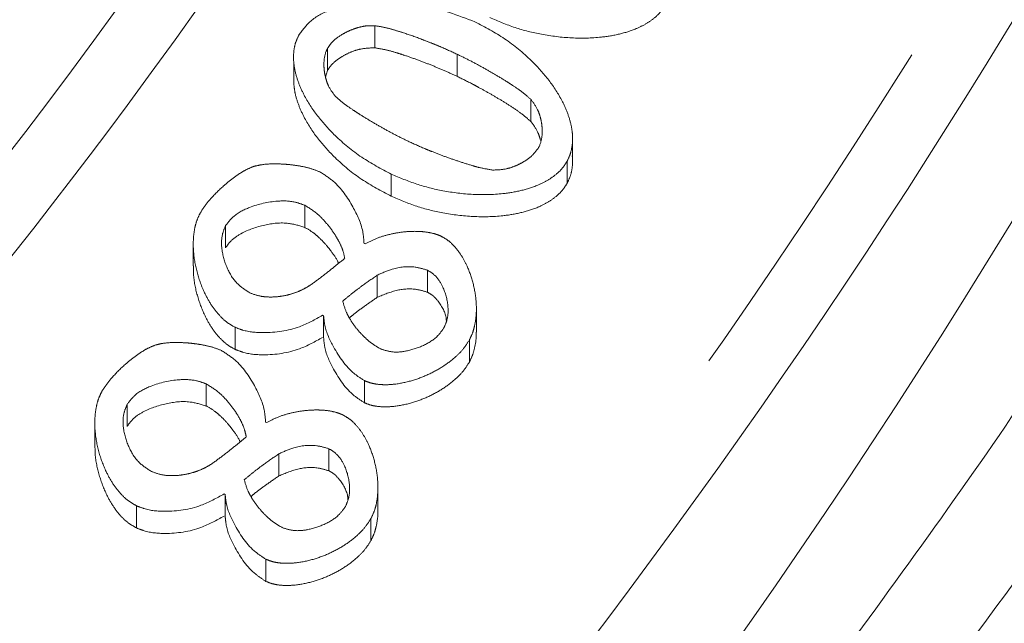
# Model space of a CAD drawing. Extents: x -1740 to 1254, y 408 to 3471.
# Drawn here: x -821 to -804, y 1093 to 1103 of the extents above; entities that cross this region are included whole.
import ezdxf

# ---------------------------------------------------------------- set-up
doc = ezdxf.new("R2010")
doc.units = 0
doc.header["$LTSCALE"] = 5
doc.linetypes.add('CENTER', pattern=[10.16, 6.35, -1.27, 1.27, -1.27])
doc.layers.add('3', color=1, linetype='Continuous')
doc.layers.add('SLD-0', color=7, linetype='Continuous')
doc.styles.add('Brunner 2014', font='arial.ttf', dxfattribs={"height": 35})
doc.dimstyles.new('Brunner 2014', dxfattribs={"dimscale": 5, "dimtxt": 35, "dimasz": 5, "dimexe": 3.175, "dimexo": 0, "dimgap": 0.762, "dimtad": 1, "dimdec": 0, "dimrnd": 1e-08, "dimtxsty": 'Brunner 2014', "dimcen": 0.09, "dimdle": 10, "dimclrd": 7, "dimclre": 7, "dimclrt": 7, "dimadec": 1, "dimazin": 2, "dimtfac": 0.666667, "dimtdec": 0, "dimtmove": 0, "dimatfit": 3, "dimldrblk": 'Filled-1', "dimfxl": 1, "dimtolj": 1, "dimlwd": 5, "dimlwe": 5, "dimarcsym": 0})

# ---------------------------------------------------------------- blocks, each defined once
blk = doc.blocks.new('*D102')
at = {"layer": 'Defpoints', "color": 0, "lineweight": 5, "transparency": 16777216}
for p in [(-911.392, 1165.533), (-398.892, 711.533), (-103.667, 711.533)]:
    blk.add_point(p, dxfattribs=at)
at = {"layer": 'SLD-0', "color": 7, "linetype": 'Continuous', "lineweight": 5, "transparency": 16777216}
for p, q in [((-911.392, 1165.533), (-87.792, 1165.533)), ((-103.667, 1140.533), (-103.667, 736.533)), ((-398.892, 711.533), (-87.792, 711.533))]:
    blk.add_line(p, q, dxfattribs=at)
at = {"layer": 'SLD-0', "color": 7, "lineweight": 5, "transparency": 16777216}
for points in [[(-107.833, 1140.533), (-99.5, 1140.533), (-103.667, 1165.533)], [(-107.833, 736.533), (-99.5, 736.533), (-103.667, 711.533)]]:
    blk.add_solid(points, dxfattribs=at)
at = {"layer": 'SLD-0', "color": 1, "lineweight": 9, "transparency": 16777216, "insert": (-143.074, 939.051), "char_height": 35, "attachment_point": 2, "rotation": 90, "style": 'Brunner 2014'}
blk.add_mtext('\\A1;454', dxfattribs=at)
blk = doc.blocks.new('Filled-1')
at = {"color": 0}
for p, q in [((0, 0), (-1, 0.16667)), ((-1, 0.16667), (-1, -0.16667)), ((-1, 0), (0, 0)), ((-1, -0.16667), (0, 0))]:
    blk.add_line(p, q, dxfattribs=at)
at = {"color": 0, "flags": 128}
blk.add_lwpolyline([(-1, -0.16667), (0, 0), (-1, 0.16667), (-1, -0.16667)], dxfattribs=at)
at = {"color": 0}
blk.add_solid([(-1, -0.16667), (0, 0), (-1, 0.16667), (-1, -0.16667)], dxfattribs=at)
blk = doc.blocks.new('*D109')
at = {"layer": 'Defpoints', "color": 0, "lineweight": 5, "transparency": 16777216}
for p in [(-813.87, 1298.698), (-8.448, 1298.698), (-398.892, 711.533)]:
    blk.add_point(p, dxfattribs=at)
at = {"layer": 'SLD-0', "color": 7, "linetype": 'Continuous', "lineweight": 5, "transparency": 16777216}
for p, q in [((-813.87, 1298.698), (7.427, 1298.698)), ((-8.448, 736.533), (-8.448, 1273.698)), ((-398.892, 711.533), (7.427, 711.533))]:
    blk.add_line(p, q, dxfattribs=at)
at = {"layer": 'SLD-0', "color": 7, "lineweight": 5, "transparency": 16777216}
for points in [[(-12.614, 1273.698), (-4.281, 1273.698), (-8.448, 1298.698)], [(-12.614, 736.533), (-4.281, 736.533), (-8.448, 711.533)]]:
    blk.add_solid(points, dxfattribs=at)
at = {"layer": 'SLD-0', "color": 1, "lineweight": 9, "transparency": 16777216, "insert": (-47.998, 1003.518), "char_height": 35, "attachment_point": 2, "rotation": 90, "style": 'Brunner 2014'}
blk.add_mtext('\\A1;587', dxfattribs=at)

msp = doc.modelspace()

# ---------------------------------------------------------------- linework, layer by layer
at = {"color": 0, "linetype": 'Continuous', "lineweight": 9}
for points, knots in [([(-911.392, 870.63), (-907.389, 870.704), (-899.382, 870.852), (-887.379, 872.057), (-875.434, 873.985), (-863.557, 876.718), (-850.779, 880.547), (-837.239, 885.735), (-823.112, 892.542), (-809.476, 900.592), (-796.589, 909.761), (-784.596, 919.927), (-773.513, 931.022), (-763.294, 943.143), (-754.147, 956.092), (-746.195, 969.654), (-739.41, 983.792), (-733.779, 998.612), (-729.434, 1013.859), (-726.419, 1029.289), (-724.696, 1044.876), (-724.288, 1060.725), (-725.234, 1076.533), (-727.497, 1092.128), (-731.036, 1107.407), (-735.906, 1122.513), (-742.018, 1137.08), (-749.311, 1151.052), (-757.727, 1164.28), (-766.854, 1176.466), (-773.661, 1183.749), (-776.866, 1187.179)], [0, 0, 0, 0, 0.027491, 0.054982, 0.082764, 0.110546, 0.138625, 0.174317, 0.210008, 0.24621, 0.282939, 0.3185, 0.354062, 0.390523, 0.427252, 0.462814, 0.498375, 0.534836, 0.571565, 0.607127, 0.642689, 0.67915, 0.715879, 0.751317, 0.787262, 0.823463, 0.860192, 0.895631, 0.931575, 0.967777, 1, 1, 1, 1]), ([(-807.601, 1091.784), (-806.374, 1093.457), (-803.919, 1096.802), (-800.716, 1102.003), (-797.863, 1107.324), (-794.916, 1113.858), (-792.12, 1121.647), (-790.847, 1127.701), (-790.208, 1130.738)], [0, 0, 0, 0, 0.137414, 0.274832, 0.413788, 0.552747, 0.775665, 1, 1, 1, 1]), ([(-788.547, 1126.537), (-789.388, 1123.563), (-791.075, 1117.599), (-794.658, 1109.254), (-798.839, 1101.475), (-803.577, 1094.256), (-809.092, 1087.238), (-815.087, 1080.819), (-821.406, 1075.016), (-827.986, 1069.82), (-833.853, 1065.696), (-837.723, 1063.476), (-839.009, 1062.738)], [0, 0, 0, 0, 0.121865, 0.244456, 0.350106, 0.456274, 0.564138, 0.672624, 0.765261, 0.858351, 0.952939, 1, 1, 1, 1]), ([(-805.632, 1088.776), (-804.997, 1089.604), (-803.726, 1091.261), (-801.937, 1093.789), (-800.235, 1096.347), (-798.627, 1098.936), (-796.601, 1102.437), (-794.757, 1106), (-793.098, 1109.618), (-791.945, 1112.361), (-790.592, 1115.902), (-789.132, 1120.261), (-788.258, 1123.732), (-787.821, 1125.468)], [0, 0, 0, 0, 0.0725609, 0.1451714, 0.2176832, 0.2902422, 0.362941, 0.508924, 0.582219, 0.6556479, 0.7291209, 0.8644279, 1, 1, 1, 1]), ([(-876.649, 1044.643), (-876.017, 1044.787), (-873.551, 1045.348), (-869.336, 1046.533), (-864.018, 1048.196), (-858.764, 1050.084), (-853.591, 1052.176), (-848.509, 1054.478), (-843.573, 1056.965), (-837.243, 1060.49), (-829.783, 1065.289), (-821.538, 1071.641), (-814.014, 1078.572), (-807.22, 1086.081), (-801.252, 1094.08), (-796.809, 1101.449), (-793.574, 1107.95), (-791.263, 1113.464), (-789.305, 1119.053), (-788.322, 1122.825), (-787.83, 1124.713)], [0, 0, 0, 0, 0.01319, 0.051456, 0.090023, 0.128688, 0.168473, 0.208358, 0.24854, 0.288815, 0.368369, 0.448585, 0.530752, 0.613531, 0.698739, 0.784535, 0.838337, 0.892272, 0.946074, 1, 1, 1, 1]), ([(-786.844, 1124.644), (-787.295, 1122.902), (-788.198, 1119.415), (-790.005, 1114.128), (-792.183, 1108.778), (-794.798, 1103.38), (-797.798, 1098.059), (-800.619, 1093.721), (-803.049, 1090.322), (-804.335, 1088.662), (-804.978, 1087.832)], [0, 0, 0, 0, 0.135363, 0.270988, 0.416078, 0.561508, 0.708007, 0.854879, 0.927415, 1, 1, 1, 1]), ([(-786.844, 1123.887), (-787.337, 1121.992), (-788.326, 1118.198), (-790.294, 1112.581), (-792.62, 1107.029), (-795.865, 1100.507), (-800.336, 1093.087), (-806.267, 1085.132), (-812.968, 1077.7), (-819.144, 1071.961), (-824.546, 1067.57), (-828.863, 1064.365), (-833.403, 1061.294), (-839.504, 1057.543), (-847.446, 1053.311), (-855.826, 1049.667), (-862.9, 1047.085), (-868.416, 1045.318), (-874.107, 1043.748), (-881.127, 1042.11), (-889.56, 1040.608), (-899.088, 1039.547), (-908.417, 1039.089), (-917.428, 1039.18), (-926.416, 1039.8), (-935.363, 1040.95), (-944.246, 1042.638), (-952.946, 1044.849), (-961.369, 1047.548), (-969.502, 1050.717), (-977.343, 1054.356), (-984.986, 1058.516), (-992.333, 1063.181), (-999.347, 1068.359), (-1005.866, 1073.937), (-1012.066, 1080.093), (-1017.834, 1086.807), (-1022.98, 1093.974), (-1027.403, 1101.304), (-1029.717, 1106.288), (-1030.877, 1108.786)], [0, 0, 0, 0, 0.023112, 0.046278, 0.069395, 0.092568, 0.129192, 0.166062, 0.200333, 0.234836, 0.252471, 0.270142, 0.287926, 0.30575, 0.338711, 0.37217, 0.389071, 0.406226, 0.423523, 0.440871, 0.468918, 0.497195, 0.522593, 0.548167, 0.573559, 0.599125, 0.625226, 0.651507, 0.677474, 0.703601, 0.730208, 0.756969, 0.785351, 0.813897, 0.842921, 0.872097, 0.904498, 0.937083, 0.968468, 1, 1, 1, 1]), ([(-786.844, 1120.401), (-787.711, 1117.234), (-789.413, 1111.024), (-793.195, 1102.119), (-797.67, 1093.817), (-802.787, 1086.168), (-808.393, 1079.187), (-814.691, 1072.53), (-821.648, 1066.288), (-829.205, 1060.544), (-836.816, 1055.61), (-844.851, 1051.154), (-853.257, 1047.219), (-861.976, 1043.858), (-870.345, 1041.228), (-878.312, 1039.225), (-886.532, 1037.619), (-894.929, 1036.464), (-903.407, 1035.8), (-911.27, 1035.6), (-918.986, 1035.787), (-927.029, 1036.386), (-935.749, 1037.523), (-944.392, 1039.19), (-952.869, 1041.352), (-961.105, 1043.965), (-969.675, 1047.286), (-977.567, 1050.986), (-984.745, 1054.918), (-991.195, 1058.952), (-997.635, 1063.554), (-1003.987, 1068.764), (-1010.155, 1074.609), (-1015.918, 1080.978), (-1021.182, 1087.851), (-1025.94, 1095.177), (-1028.526, 1100.362), (-1029.848, 1103.014)], [0, 0, 0, 0, 0.0390563, 0.0765889, 0.1124622, 0.1466063, 0.1789946, 0.2096324, 0.2435473, 0.2751664, 0.3045674, 0.3319047, 0.3625647, 0.3908091, 0.4168711, 0.4409372, 0.4631827, 0.489865, 0.5141173, 0.5361853, 0.5572042, 0.5802066, 0.6053945, 0.6330886, 0.6568427, 0.6825308, 0.7103311, 0.7404658, 0.7635357, 0.7880671, 0.8141765, 0.8419128, 0.8713237, 0.9024601, 0.9334231, 0.965948, 1, 1, 1, 1]), ([(-786.844, 1119.644), (-787.711, 1116.478), (-789.413, 1110.268), (-793.195, 1101.363), (-797.67, 1093.061), (-802.787, 1085.411), (-808.393, 1078.43), (-814.691, 1071.774), (-821.648, 1065.531), (-829.205, 1059.788), (-836.816, 1054.853), (-844.851, 1050.397), (-853.257, 1046.462), (-861.976, 1043.102), (-870.345, 1040.471), (-878.312, 1038.468), (-886.532, 1036.863), (-894.929, 1035.708), (-903.407, 1035.043), (-911.27, 1034.843), (-918.986, 1035.03), (-927.029, 1035.629), (-935.749, 1036.767), (-944.392, 1038.433), (-952.869, 1040.596), (-961.105, 1043.209), (-969.675, 1046.529), (-977.567, 1050.229), (-984.745, 1054.161), (-991.195, 1058.195), (-997.635, 1062.798), (-1003.986, 1068.007), (-1010.156, 1073.853), (-1015.915, 1080.222), (-1021.193, 1087.092), (-1025.894, 1094.431), (-1030.009, 1102.185), (-1032.083, 1107.578), (-1033.114, 1110.257)], [0, 0, 0, 0, 0.037786, 0.074098, 0.108804, 0.141838, 0.173172, 0.202814, 0.235625, 0.266216, 0.294661, 0.321109, 0.350772, 0.378097, 0.403312, 0.426595, 0.448117, 0.473931, 0.497395, 0.518745, 0.53908, 0.561334, 0.585703, 0.612496, 0.635478, 0.66033, 0.687226, 0.716381, 0.7387, 0.762434, 0.787694, 0.814528, 0.842982, 0.873106, 0.903062, 0.934529, 0.967473, 1, 1, 1, 1]), ([(-786.692, 1117.009), (-787.548, 1114.161), (-789.259, 1108.465), (-792.981, 1100.054), (-797.582, 1091.794), (-803.279, 1083.589), (-810.081, 1075.591), (-817.224, 1068.696), (-824.221, 1062.974), (-830.776, 1058.293), (-838.387, 1053.563), (-847.18, 1048.943), (-857.378, 1044.567), (-868.29, 1040.888), (-879.331, 1038.111), (-890.201, 1036.249), (-900.747, 1035.121), (-907.847, 1034.977), (-911.392, 1034.906)], [0, 0, 0, 0, 0.066854, 0.133706, 0.202164, 0.270617, 0.343449, 0.416274, 0.466659, 0.517099, 0.567476, 0.631124, 0.694765, 0.760959, 0.827147, 0.884724, 0.94243, 1, 1, 1, 1])]:
    msp.add_open_spline(points, degree=3, knots=knots, dxfattribs=at)
at = {"layer": '3', "color": 0, "linetype": 'CENTER', "lineweight": 9}
for p, q in [((-815.231, 1102.893), (-815.231, 1103.276)), ((-816.052, 1102.502), (-816.052, 1102.885)), ((-816.636, 1102.647), (-816.636, 1102.265)), ((-813.811, 1102.401), (-813.811, 1102.783)), ((-816.052, 1102.502), (-816.086, 1102.386)), ((-812.533, 1101.618), (-812.533, 1102.001)), ((-811.816, 1101.395), (-811.816, 1101.407)), ((-811.816, 1101.024), (-811.816, 1101.329)), ((-811.907, 1100.551), (-811.907, 1100.934)), ((-814.95, 1100.328), (-814.95, 1100.71)), ((-816.447, 1099.789), (-816.447, 1100.172)), ((-817.815, 1099.437), (-817.815, 1099.82)), ((-818.375, 1099.509), (-818.375, 1099.127)), ((-815.42, 1099.512), (-815.402, 1099.503)), ((-814.324, 1098.668), (-814.324, 1099.05)), ((-815.191, 1098.58), (-815.191, 1098.963)), ((-816.119, 1098.261), (-816.137, 1098.269)), ((-816.119, 1097.878), (-816.119, 1098.261)), ((-813.477, 1097.975), (-813.477, 1098.357)), ((-817.652, 1097.68), (-817.652, 1098.062)), ((-813.598, 1097.46), (-813.598, 1097.843)), ((-818.151, 1096.701), (-818.151, 1097.083)), ((-815.414, 1096.757), (-815.414, 1097.139)), ((-819.518, 1096.348), (-819.518, 1096.731)), ((-820.078, 1096.421), (-820.078, 1096.038)), ((-817.123, 1096.423), (-817.105, 1096.415)), ((-816.894, 1095.491), (-816.894, 1095.874)), ((-816.027, 1095.579), (-816.027, 1095.962)), ((-817.822, 1095.172), (-817.84, 1095.181)), ((-817.822, 1094.79), (-817.822, 1095.172)), ((-815.18, 1094.886), (-815.18, 1095.269)), ((-819.355, 1094.591), (-819.355, 1094.974)), ((-815.301, 1094.372), (-815.301, 1094.755)), ((-817.117, 1093.668), (-817.117, 1094.051))]:
    msp.add_line(p, q, dxfattribs=at)
for points, knots in [([(-911.392, 1267.753), (-910, 1267.736), (-907.218, 1267.704), (-901.683, 1267.353), (-894.744, 1266.509), (-886.485, 1264.801), (-878.331, 1262.399), (-871.726, 1259.84), (-865.298, 1256.881), (-859.061, 1253.523), (-851.934, 1248.89), (-845.216, 1243.682), (-839.996, 1238.893), (-835.089, 1233.795), (-830.502, 1228.397), (-825.554, 1221.485), (-821.921, 1215.404), (-819.326, 1210.374), (-817.537, 1206.526), (-815.366, 1201.299), (-813.522, 1195.941), (-812.016, 1190.485), (-811.217, 1187.039), (-810.525, 1183.572), (-809.941, 1180.084), (-809.414, 1175.873), (-808.945, 1170.233), (-808.797, 1163.152), (-809.324, 1154.652), (-810.565, 1146.145), (-812.543, 1137.672), (-815.232, 1129.416), (-818.582, 1121.471), (-822.574, 1113.849), (-827.248, 1106.503), (-832.519, 1099.599), (-838.312, 1093.214), (-844.595, 1087.347), (-851.433, 1081.966), (-858.691, 1077.198), (-866.27, 1073.087), (-874.148, 1069.629), (-882.387, 1066.812), (-890.816, 1064.715), (-899.328, 1063.347), (-907.9, 1062.69), (-916.601, 1062.76), (-925.246, 1063.571), (-933.733, 1065.095), (-942.045, 1067.316), (-950.239, 1070.264), (-958.132, 1073.893), (-965.634, 1078.143), (-972.739, 1082.986), (-979.491, 1088.477), (-985.736, 1094.512), (-991.409, 1101.004), (-996.51, 1107.929), (-1001.065, 1115.347), (-1004.962, 1123.108), (-1008.164, 1131.112), (-1010.686, 1139.332), (-1012.529, 1147.837), (-1013.649, 1156.557), (-1014.019, 1165.39), (-1013.692, 1172.759), (-1013.129, 1177.891), (-1012.611, 1181.524), (-1011.977, 1185.14), (-1010.714, 1190.878), (-1008.673, 1197.943), (-1006.033, 1204.806), (-1002.96, 1211.478), (-1000.16, 1216.651), (-997.035, 1221.626), (-994.535, 1225.253), (-991.881, 1228.769), (-989.078, 1232.168), (-985.149, 1236.536), (-980.942, 1240.647), (-976.483, 1244.474), (-971.865, 1248.105), (-967.016, 1251.435), (-961.968, 1254.442), (-958.091, 1256.533), (-954.127, 1258.455), (-950.084, 1260.204), (-944.597, 1262.303), (-938.979, 1264.047), (-933.267, 1265.425), (-927.501, 1266.55), (-920.209, 1267.534), (-914.331, 1267.68), (-911.392, 1267.753)], [0, 0, 0, 0, 0.006486, 0.012961, 0.025834, 0.039022, 0.052209, 0.065396, 0.071986, 0.085173, 0.09836, 0.111547, 0.124735, 0.131324, 0.144511, 0.157699, 0.170886, 0.177475, 0.184065, 0.190654, 0.203841, 0.210431, 0.21702, 0.220314, 0.226904, 0.233493, 0.240082, 0.25327, 0.266449, 0.27972, 0.293279, 0.306939, 0.320128, 0.333409, 0.34698, 0.36065, 0.37383, 0.387102, 0.400662, 0.414321, 0.427511, 0.440792, 0.454363, 0.468033, 0.481213, 0.494484, 0.508044, 0.521704, 0.534894, 0.548175, 0.561746, 0.575417, 0.5886, 0.601875, 0.615438, 0.629101, 0.642287, 0.655564, 0.66913, 0.682795, 0.695978, 0.709251, 0.722814, 0.736476, 0.750164, 0.763956, 0.770796, 0.774215, 0.781054, 0.787894, 0.801583, 0.815272, 0.822112, 0.8358, 0.84264, 0.84948, 0.856319, 0.863159, 0.869999, 0.883688, 0.890527, 0.897367, 0.911056, 0.917895, 0.924735, 0.931575, 0.938414, 0.945254, 0.958943, 0.965783, 0.972622, 0.986311, 1, 1, 1, 1]), ([(-911.392, 1262.775), (-908.468, 1262.699), (-902.519, 1262.544), (-893.532, 1261.263), (-884.44, 1259.139), (-875.375, 1256.051), (-866.479, 1252.004), (-857.905, 1247.002), (-849.801, 1241.088), (-842.311, 1234.335), (-835.558, 1226.844), (-829.644, 1218.741), (-824.641, 1210.166), (-820.593, 1201.271), (-817.51, 1192.205), (-815.372, 1183.113), (-814.138, 1174.126), (-813.739, 1165.253), (-814.138, 1156.38), (-815.372, 1147.393), (-817.51, 1138.301), (-820.593, 1129.235), (-824.641, 1120.34), (-829.644, 1111.765), (-835.558, 1103.662), (-842.311, 1096.171), (-849.801, 1089.418), (-857.905, 1083.504), (-866.479, 1078.502), (-875.375, 1074.454), (-884.44, 1071.37), (-893.532, 1069.233), (-902.519, 1067.999), (-911.392, 1067.599), (-920.265, 1067.999), (-929.252, 1069.233), (-938.344, 1071.37), (-947.41, 1074.454), (-956.306, 1078.502), (-964.88, 1083.504), (-972.983, 1089.418), (-980.474, 1096.171), (-987.227, 1103.662), (-993.141, 1111.765), (-998.143, 1120.34), (-1002.192, 1129.235), (-1005.275, 1138.301), (-1007.412, 1147.393), (-1008.647, 1156.38), (-1009.046, 1165.253), (-1008.647, 1174.126), (-1007.412, 1183.113), (-1005.275, 1192.205), (-1002.192, 1201.271), (-998.143, 1210.166), (-993.141, 1218.741), (-987.227, 1226.844), (-980.474, 1234.335), (-972.983, 1241.088), (-964.88, 1247.002), (-956.306, 1252.004), (-947.41, 1256.051), (-938.344, 1259.139), (-929.252, 1261.263), (-920.265, 1262.544), (-914.317, 1262.699), (-911.392, 1262.775)], [0, 0, 0, 0, 0.014321, 0.029124, 0.044367, 0.059997, 0.075951, 0.092156, 0.108534, 0.125, 0.141466, 0.157844, 0.174049, 0.190003, 0.205633, 0.220876, 0.235679, 0.25, 0.264321, 0.279124, 0.294367, 0.309997, 0.325951, 0.342156, 0.358534, 0.375, 0.391466, 0.407844, 0.424049, 0.440003, 0.455633, 0.470876, 0.485679, 0.5, 0.514321, 0.529124, 0.544367, 0.559997, 0.575951, 0.592156, 0.608534, 0.625, 0.641466, 0.657844, 0.674049, 0.690003, 0.705633, 0.720876, 0.735679, 0.75, 0.764321, 0.779124, 0.794367, 0.809997, 0.825951, 0.842156, 0.858534, 0.875, 0.891466, 0.907844, 0.924049, 0.940003, 0.955633, 0.970876, 0.985679, 1, 1, 1, 1]), ([(-1014.646, 1099.394), (-1012.78, 1096.748), (-1009.059, 1091.473), (-1002.658, 1084.073), (-995.708, 1077.131), (-988.159, 1070.723), (-980.112, 1064.917), (-971.565, 1059.738), (-962.569, 1055.231), (-953.17, 1051.442), (-943.471, 1048.423), (-933.528, 1046.202), (-923.413, 1044.796), (-913.191, 1044.23), (-902.958, 1044.501), (-892.804, 1045.614), (-882.791, 1047.548), (-873.008, 1050.288), (-863.495, 1053.806), (-854.362, 1058.06), (-845.647, 1063.009), (-837.42, 1068.596), (-829.685, 1074.8), (-822.525, 1081.547), (-815.955, 1088.79), (-809.363, 1097.309), (-803.013, 1107.253), (-797.28, 1118.668), (-792.757, 1130.542), (-789.494, 1142.757), (-787.398, 1155.199), (-787.065, 1163.576), (-786.899, 1167.761)], [0, 0, 0, 0, 0.0313531, 0.0625187, 0.0939656, 0.1252162, 0.1564878, 0.1875732, 0.2189163, 0.2502943, 0.2815739, 0.3127275, 0.3440525, 0.3753283, 0.406588, 0.437877, 0.4690543, 0.5003449, 0.5315761, 0.5629798, 0.5941073, 0.6253448, 0.6565856, 0.6880196, 0.7191014, 0.7503708, 0.7919473, 0.8336009, 0.8751884, 0.9167857, 0.9584342, 1, 1, 1, 1]), ([(-785.899, 1167.369), (-785.995, 1164.336), (-786.189, 1158.189), (-787.347, 1148.908), (-789.195, 1139.511), (-791.83, 1130.083), (-795.258, 1120.715), (-799.492, 1111.506), (-804.521, 1102.556), (-810.323, 1093.968), (-816.855, 1085.84), (-824.059, 1078.26), (-831.863, 1071.312), (-840.183, 1065.061), (-848.924, 1059.559), (-857.986, 1054.843), (-867.269, 1050.929), (-876.67, 1047.821), (-886.094, 1045.504), (-895.451, 1043.95), (-904.666, 1043.119), (-913.797, 1042.963), (-922.959, 1043.47), (-932.256, 1044.676), (-941.659, 1046.629), (-951.082, 1049.361), (-960.433, 1052.893), (-969.612, 1057.231), (-978.518, 1062.365), (-987.048, 1068.268), (-995.11, 1074.892), (-1002.596, 1082.189), (-1009.496, 1090.045), (-1013.495, 1095.696), (-1015.496, 1098.524)], [0, 0, 0, 0, 0.029897, 0.060581, 0.091969, 0.123966, 0.156463, 0.189343, 0.222479, 0.255745, 0.289009, 0.322149, 0.355043, 0.387585, 0.419677, 0.451233, 0.482184, 0.51247, 0.542047, 0.570878, 0.598938, 0.626266, 0.653956, 0.682425, 0.711653, 0.741609, 0.772253, 0.803531, 0.835379, 0.86772, 0.90046, 0.933498, 0.966719, 1, 1, 1, 1]), ([(-786.01, 1164.997), (-786.008, 1162.611), (-786.003, 1156.377), (-787.174, 1146.309), (-789.391, 1135.028), (-792.656, 1124.042), (-796.896, 1113.369), (-802.197, 1102.945), (-808.406, 1093.137), (-815.4, 1084.055), (-823.122, 1075.691), (-831.757, 1067.903), (-840.903, 1061.094), (-850.356, 1055.292), (-860.033, 1050.434), (-870.294, 1046.358), (-880.664, 1043.273), (-890.93, 1041.151), (-901.009, 1039.897), (-911.275, 1039.463), (-921.402, 1039.871), (-931.298, 1041.068), (-940.847, 1042.986), (-950.268, 1045.651), (-960.169, 1049.31), (-969.709, 1053.815), (-978.763, 1059.097), (-986.079, 1064.158), (-993.102, 1069.752), (-999.788, 1075.879), (-1006.577, 1083.158), (-1012.768, 1090.975), (-1018.56, 1099.514), (-1021.831, 1105.65), (-1023.539, 1108.855)], [0, 0, 0, 0, 0.022286, 0.058211, 0.0944, 0.129327, 0.164505, 0.200497, 0.236781, 0.270512, 0.304503, 0.339353, 0.374517, 0.405732, 0.437191, 0.469451, 0.502, 0.531073, 0.560145, 0.589669, 0.619663, 0.64752, 0.675719, 0.703919, 0.732465, 0.767659, 0.796228, 0.824799, 0.84646, 0.876227, 0.905996, 0.936135, 0.966648, 1, 1, 1, 1]), ([(-911.392, 1061.18), (-907.709, 1061.248), (-900.342, 1061.383), (-889.353, 1062.54), (-878.499, 1064.541), (-867.906, 1067.577), (-857.744, 1071.688), (-848.169, 1076.847), (-839.298, 1082.982), (-831.218, 1089.989), (-823.997, 1097.751), (-817.671, 1106.15), (-812.267, 1115.087), (-807.796, 1124.448), (-804.263, 1134.142), (-801.685, 1144.091), (-799.977, 1154.216), (-799.629, 1161.032), (-799.455, 1164.436)], [0, 0, 0, 0, 0.06247, 0.124918, 0.187292, 0.249888, 0.312519, 0.374844, 0.437226, 0.499811, 0.562196, 0.624587, 0.687205, 0.74977, 0.812133, 0.874737, 0.937441, 1, 1, 1, 1]), ([(-1003.715, 1102.509), (-1001.983, 1100.251), (-998.538, 1095.761), (-992.621, 1089.544), (-986.19, 1083.794), (-979.203, 1078.596), (-971.75, 1074.019), (-963.886, 1070.113), (-955.63, 1066.881), (-947.143, 1064.363), (-938.387, 1062.498), (-929.556, 1061.252), (-920.61, 1060.543), (-910.711, 1060.281), (-899.774, 1060.62), (-887.968, 1061.849), (-877.269, 1063.92), (-867.838, 1066.651), (-859.565, 1069.821), (-851.675, 1073.667), (-844.199, 1078.181), (-837.181, 1083.321), (-830.707, 1089.009), (-824.772, 1095.206), (-818.842, 1102.55), (-813.145, 1111.19), (-808.012, 1121.143), (-803.956, 1131.519), (-801.005, 1142.204), (-799.06, 1153.096), (-798.673, 1160.444), (-798.48, 1164.118)], [0, 0, 0, 0, 0.031417, 0.062469, 0.093868, 0.125227, 0.156471, 0.187643, 0.218786, 0.250435, 0.281059, 0.312977, 0.344099, 0.375221, 0.41685, 0.458822, 0.499745, 0.531352, 0.562403, 0.5936, 0.624825, 0.655993, 0.687445, 0.718455, 0.749861, 0.791399, 0.833153, 0.874882, 0.916494, 0.958255, 1, 1, 1, 1]), ([(-816.546, 1103.117), (-816.489, 1103.196), (-816.359, 1103.376), (-815.968, 1103.588), (-815.298, 1103.733), (-814.409, 1103.688), (-813.795, 1103.455), (-813.502, 1103.344)], [0, 0, 0, 0, 0.0923927, 0.2107633, 0.4001745, 0.712846, 1, 1, 1, 1]), ([(-810.204, 1103.639), (-810.229, 1103.6), (-810.279, 1103.519), (-810.393, 1103.408), (-810.537, 1103.307), (-810.743, 1103.206), (-811.004, 1103.124), (-811.379, 1103.063), (-811.834, 1103.053), (-812.335, 1103.116), (-812.813, 1103.233), (-813.101, 1103.355), (-813.246, 1103.416)], [0, 0, 0, 0, 0.044828, 0.091144, 0.148981, 0.208449, 0.301879, 0.397749, 0.55327, 0.71303, 0.855257, 1, 1, 1, 1]), ([(-813.502, 1103.344), (-813.327, 1103.251), (-812.973, 1103.064), (-812.557, 1102.718), (-812.23, 1102.359), (-812.028, 1102.056), (-811.901, 1101.783), (-811.837, 1101.576), (-811.809, 1101.382), (-811.814, 1101.217), (-811.845, 1101.065), (-811.886, 1100.978), (-811.907, 1100.934)], [0, 0, 0, 0, 0.181601, 0.368462, 0.502576, 0.639565, 0.715437, 0.792548, 0.849224, 0.907198, 0.952902, 1, 1, 1, 1]), ([(-816.052, 1102.885), (-816.032, 1102.915), (-815.972, 1103.006), (-815.845, 1103.102), (-815.702, 1103.18), (-815.6, 1103.221), (-815.492, 1103.254), (-815.376, 1103.279), (-815.28, 1103.277), (-815.231, 1103.276)], [0, 0, 0, 0, 0.118843, 0.35786, 0.496016, 0.63414, 0.70311, 0.849066, 1, 1, 1, 1]), ([(-815.231, 1103.276), (-815.175, 1103.267), (-815.063, 1103.249), (-814.899, 1103.203), (-814.683, 1103.137), (-814.471, 1103.061), (-814.261, 1102.979), (-814.057, 1102.896), (-813.909, 1102.828), (-813.811, 1102.783)], [0, 0, 0, 0, 0.112506, 0.2246869, 0.33683, 0.5611501, 0.673278, 0.7854056, 1, 1, 1, 1]), ([(-814.95, 1100.71), (-815.123, 1100.802), (-815.476, 1100.989), (-815.892, 1101.334), (-816.22, 1101.694), (-816.424, 1101.999), (-816.551, 1102.272), (-816.614, 1102.476), (-816.643, 1102.67), (-816.639, 1102.834), (-816.609, 1102.986), (-816.567, 1103.073), (-816.546, 1103.117)], [0, 0, 0, 0, 0.180857, 0.366934, 0.502661, 0.64132, 0.716375, 0.792616, 0.849291, 0.907263, 0.952922, 1, 1, 1, 1]), ([(-815.917, 1102.057), (-815.96, 1102.112), (-816.024, 1102.196), (-816.072, 1102.326), (-816.098, 1102.426), (-816.113, 1102.528), (-816.117, 1102.665), (-816.099, 1102.789), (-816.06, 1102.868), (-816.052, 1102.885)], [0, 0, 0, 0, 0.231848, 0.349291, 0.466692, 0.584084, 0.7015, 0.938427, 1, 1, 1, 1]), ([(-815.231, 1102.893), (-815.314, 1102.891), (-815.455, 1102.888), (-815.643, 1102.825), (-815.773, 1102.762), (-815.904, 1102.676), (-815.995, 1102.595), (-816.041, 1102.519), (-816.052, 1102.502)], [0, 0, 0, 0, 0.253628, 0.435179, 0.616634, 0.70716, 0.933663, 1, 1, 1, 1]), ([(-813.811, 1102.401), (-813.886, 1102.435), (-814.035, 1102.503), (-814.263, 1102.598), (-814.494, 1102.687), (-814.689, 1102.755), (-814.87, 1102.812), (-815.036, 1102.861), (-815.166, 1102.882), (-815.231, 1102.893)], [0, 0, 0, 0, 0.164308, 0.328609, 0.492909, 0.657218, 0.739365, 0.869238, 1, 1, 1, 1]), ([(-813.811, 1102.783), (-813.737, 1102.748), (-813.59, 1102.676), (-813.374, 1102.559), (-813.161, 1102.438), (-812.984, 1102.331), (-812.824, 1102.228), (-812.679, 1102.13), (-812.582, 1102.044), (-812.533, 1102.001)], [0, 0, 0, 0, 0.1625852, 0.325152, 0.4877161, 0.6502849, 0.7373443, 0.8682233, 1, 1, 1, 1]), ([(-812.533, 1101.618), (-812.588, 1101.666), (-812.697, 1101.762), (-812.881, 1101.883), (-813.067, 1102), (-813.257, 1102.111), (-813.418, 1102.2), (-813.601, 1102.298), (-813.723, 1102.358), (-813.811, 1102.401)], [0, 0, 0, 0, 0.1471814, 0.293468, 0.4397061, 0.5859341, 0.7321599, 0.8052689, 1, 1, 1, 1]), ([(-814.95, 1100.328), (-815.123, 1100.42), (-815.476, 1100.606), (-815.892, 1100.952), (-816.22, 1101.311), (-816.424, 1101.617), (-816.55, 1101.889), (-816.614, 1102.086), (-816.629, 1102.214), (-816.635, 1102.265)], [0, 0, 0, 0, 0.214731, 0.435659, 0.596808, 0.761438, 0.85055, 0.941071, 1, 1, 1, 1]), ([(-814.641, 1101.271), (-814.714, 1101.307), (-814.862, 1101.379), (-815.078, 1101.496), (-815.29, 1101.617), (-815.466, 1101.725), (-815.626, 1101.829), (-815.771, 1101.927), (-815.868, 1102.013), (-815.917, 1102.057)], [0, 0, 0, 0, 0.1625421, 0.3250656, 0.4875856, 0.6501094, 0.7372357, 0.8682, 1, 1, 1, 1]), ([(-812.533, 1102.001), (-812.49, 1101.943), (-812.425, 1101.856), (-812.377, 1101.722), (-812.351, 1101.618), (-812.338, 1101.512), (-812.337, 1101.37), (-812.358, 1101.25), (-812.397, 1101.176), (-812.402, 1101.166)], [0, 0, 0, 0, 0.237173, 0.357847, 0.47848, 0.599108, 0.719768, 0.963598, 1, 1, 1, 1]), ([(-812.366, 1101.289), (-812.379, 1101.336), (-812.411, 1101.455), (-812.487, 1101.556), (-812.533, 1101.618)], [0, 0, 0, 0, 0.389647, 1, 1, 1, 1]), ([(-813.197, 1100.78), (-813.278, 1100.794), (-813.398, 1100.814), (-813.594, 1100.87), (-813.786, 1100.931), (-814.015, 1101.011), (-814.203, 1101.083), (-814.412, 1101.168), (-814.545, 1101.227), (-814.641, 1101.271)], [0, 0, 0, 0, 0.159309, 0.238456, 0.396769, 0.55506, 0.713347, 0.792485, 1, 1, 1, 1]), ([(-812.402, 1101.166), (-812.446, 1101.108), (-812.52, 1101.01), (-812.671, 1100.913), (-812.811, 1100.845), (-812.986, 1100.787), (-813.118, 1100.783), (-813.197, 1100.78)], [0, 0, 0, 0, 0.2424541, 0.4116272, 0.5806119, 0.7496182, 1, 1, 1, 1]), ([(-811.907, 1100.934), (-811.932, 1100.894), (-811.983, 1100.813), (-812.096, 1100.702), (-812.24, 1100.601), (-812.446, 1100.5), (-812.707, 1100.418), (-813.082, 1100.357), (-813.538, 1100.347), (-814.039, 1100.41), (-814.517, 1100.527), (-814.805, 1100.649), (-814.95, 1100.71)], [0, 0, 0, 0, 0.0448276, 0.0911439, 0.1489814, 0.2084485, 0.3018793, 0.3977485, 0.5532701, 0.7130302, 0.8552575, 1, 1, 1, 1]), ([(-811.818, 1101.024), (-811.816, 1101.016), (-811.807, 1100.949), (-811.815, 1100.834), (-811.844, 1100.682), (-811.886, 1100.595), (-811.907, 1100.551)], [0, 0, 0, 0, 0.049147, 0.414751, 0.70298, 1, 1, 1, 1]), ([(-817.328, 1100.843), (-817.377, 1100.823), (-817.475, 1100.783), (-817.607, 1100.698), (-817.732, 1100.606), (-817.891, 1100.473), (-818.039, 1100.327), (-818.173, 1100.168), (-818.228, 1100.08), (-818.255, 1100.035)], [0, 0, 0, 0, 0.124273, 0.24791, 0.371448, 0.494959, 0.744625, 0.871703, 1, 1, 1, 1]), ([(-817.328, 1100.843), (-817.286, 1100.853), (-817.16, 1100.884), (-816.986, 1100.889), (-816.815, 1100.884), (-816.687, 1100.873), (-816.538, 1100.852), (-816.367, 1100.82), (-816.245, 1100.773), (-816.183, 1100.749)], [0, 0, 0, 0, 0.112199, 0.332666, 0.442471, 0.552269, 0.662069, 0.82964, 1, 1, 1, 1]), ([(-816.183, 1100.749), (-816.104, 1100.698), (-815.863, 1100.542), (-815.617, 1100.175), (-815.442, 1099.801), (-815.425, 1099.581), (-815.42, 1099.512)], [0, 0, 0, 0, 0.1814192, 0.5510985, 0.8590881, 1, 1, 1, 1]), ([(-811.907, 1100.551), (-811.932, 1100.511), (-811.983, 1100.431), (-812.096, 1100.32), (-812.24, 1100.218), (-812.446, 1100.117), (-812.707, 1100.036), (-813.082, 1099.974), (-813.538, 1099.965), (-814.039, 1100.027), (-814.517, 1100.144), (-814.805, 1100.266), (-814.95, 1100.328)], [0, 0, 0, 0, 0.0448276, 0.0911439, 0.1489814, 0.2084485, 0.3018793, 0.3977485, 0.5532701, 0.7130302, 0.8552575, 1, 1, 1, 1]), ([(-817.815, 1099.82), (-817.771, 1099.876), (-817.665, 1100.013), (-817.35, 1100.169), (-816.985, 1100.253), (-816.652, 1100.247), (-816.503, 1100.192), (-816.447, 1100.172)], [0, 0, 0, 0, 0.145682, 0.357735, 0.684674, 0.882533, 1, 1, 1, 1]), ([(-816.447, 1100.172), (-816.367, 1100.122), (-816.243, 1100.046), (-816.109, 1099.907), (-816.012, 1099.791), (-815.925, 1099.669), (-815.85, 1099.539), (-815.785, 1099.402), (-815.764, 1099.303), (-815.754, 1099.253)], [0, 0, 0, 0, 0.230413, 0.35734, 0.484219, 0.611088, 0.737979, 0.867552, 1, 1, 1, 1]), ([(-817.652, 1098.062), (-817.699, 1098.089), (-817.796, 1098.143), (-817.934, 1098.274), (-818.066, 1098.444), (-818.203, 1098.69), (-818.315, 1098.998), (-818.372, 1099.311), (-818.378, 1099.578), (-818.355, 1099.762), (-818.313, 1099.917), (-818.275, 1099.996), (-818.255, 1100.035)], [0, 0, 0, 0, 0.069707, 0.142281, 0.246894, 0.354129, 0.518604, 0.687859, 0.784091, 0.881977, 0.94049, 1, 1, 1, 1]), ([(-817.397, 1098.657), (-817.471, 1098.705), (-817.641, 1098.815), (-817.805, 1099.09), (-817.888, 1099.382), (-817.89, 1099.639), (-817.837, 1099.767), (-817.815, 1099.82)], [0, 0, 0, 0, 0.1877539, 0.4324475, 0.6889409, 0.8729929, 1, 1, 1, 1]), ([(-816.447, 1099.789), (-816.539, 1099.818), (-816.763, 1099.887), (-817.154, 1099.842), (-817.494, 1099.725), (-817.72, 1099.573), (-817.788, 1099.475), (-817.815, 1099.437)], [0, 0, 0, 0, 0.189837, 0.462098, 0.752112, 0.903986, 1, 1, 1, 1]), ([(-815.86, 1099.167), (-815.864, 1099.177), (-815.898, 1099.252), (-815.969, 1099.349), (-816.08, 1099.494), (-816.182, 1099.6), (-816.311, 1099.711), (-816.395, 1099.76), (-816.447, 1099.789)], [0, 0, 0, 0, 0.0363641, 0.2906231, 0.4175494, 0.6718168, 0.7988028, 1, 1, 1, 1]), ([(-815.402, 1099.503), (-815.337, 1099.537), (-815.206, 1099.605), (-814.986, 1099.67), (-814.754, 1099.713), (-814.539, 1099.725), (-814.349, 1099.712), (-814.224, 1099.687), (-814.137, 1099.658), (-814.104, 1099.644), (-814.087, 1099.636)], [0, 0, 0, 0, 0.162289, 0.328907, 0.503004, 0.680344, 0.798534, 0.919011, 0.959385, 1, 1, 1, 1]), ([(-814.087, 1099.636), (-814.047, 1099.614), (-813.964, 1099.568), (-813.849, 1099.457), (-813.739, 1099.315), (-813.624, 1099.105), (-813.529, 1098.838), (-813.479, 1098.556), (-813.473, 1098.305), (-813.497, 1098.12), (-813.539, 1097.964), (-813.578, 1097.884), (-813.598, 1097.843)], [0, 0, 0, 0, 0.065471, 0.133702, 0.230169, 0.329053, 0.488261, 0.651995, 0.758599, 0.867103, 0.93299, 1, 1, 1, 1]), ([(-815.754, 1099.253), (-815.817, 1099.202), (-815.948, 1099.097), (-816.148, 1098.935), (-816.292, 1098.832), (-816.365, 1098.78)], [0, 0, 0, 0, 0.313613, 0.65663, 1, 1, 1, 1]), ([(-817.652, 1097.68), (-817.699, 1097.706), (-817.796, 1097.761), (-817.934, 1097.891), (-818.066, 1098.061), (-818.203, 1098.308), (-818.314, 1098.615), (-818.372, 1098.906), (-818.372, 1099.078), (-818.372, 1099.127)], [0, 0, 0, 0, 0.092491, 0.188788, 0.327594, 0.469881, 0.688116, 0.912696, 1, 1, 1, 1]), ([(-815.191, 1098.963), (-815.106, 1099.001), (-814.902, 1099.092), (-814.591, 1099.129), (-814.394, 1099.071), (-814.324, 1099.05)], [0, 0, 0, 0, 0.313583, 0.756057, 1, 1, 1, 1]), ([(-814.324, 1099.05), (-814.279, 1099.022), (-814.168, 1098.952), (-814.037, 1098.745), (-813.962, 1098.481), (-813.963, 1098.227), (-814.017, 1098.099), (-814.037, 1098.054)], [0, 0, 0, 0, 0.135313, 0.331353, 0.630184, 0.868721, 1, 1, 1, 1]), ([(-815.789, 1098.513), (-815.733, 1098.56), (-815.622, 1098.653), (-815.422, 1098.803), (-815.276, 1098.904), (-815.191, 1098.963)], [0, 0, 0, 0, 0.292856, 0.585278, 1, 1, 1, 1]), ([(-816.365, 1098.78), (-816.406, 1098.756), (-816.488, 1098.707), (-816.623, 1098.653), (-816.764, 1098.613), (-816.908, 1098.589), (-817.055, 1098.582), (-817.222, 1098.594), (-817.332, 1098.633), (-817.397, 1098.657)], [0, 0, 0, 0, 0.135057, 0.270085, 0.405103, 0.540133, 0.675209, 0.810388, 1, 1, 1, 1]), ([(-814.324, 1098.668), (-814.386, 1098.687), (-814.552, 1098.738), (-814.862, 1098.717), (-815.076, 1098.628), (-815.191, 1098.58)], [0, 0, 0, 0, 0.217496, 0.583018, 1, 1, 1, 1]), ([(-815.191, 1098.58), (-815.265, 1098.529), (-815.404, 1098.433), (-815.566, 1098.314), (-815.65, 1098.244), (-815.674, 1098.225)], [0, 0, 0, 0, 0.447606, 0.847942, 1, 1, 1, 1]), ([(-813.995, 1098.166), (-813.996, 1098.181), (-814.004, 1098.305), (-814.097, 1098.471), (-814.228, 1098.616), (-814.301, 1098.655), (-814.324, 1098.668)], [0, 0, 0, 0, 0.075222, 0.614901, 0.880389, 1, 1, 1, 1]), ([(-815.123, 1097.683), (-815.172, 1097.71), (-815.268, 1097.763), (-815.392, 1097.869), (-815.505, 1097.984), (-815.604, 1098.109), (-815.675, 1098.221), (-815.744, 1098.354), (-815.77, 1098.446), (-815.789, 1098.513)], [0, 0, 0, 0, 0.146704, 0.292943, 0.439074, 0.585186, 0.731329, 0.804329, 1, 1, 1, 1]), ([(-816.137, 1098.269), (-816.267, 1098.197), (-816.581, 1098.021), (-817.072, 1097.951), (-817.456, 1097.984), (-817.609, 1098.045), (-817.652, 1098.062)], [0, 0, 0, 0, 0.28538, 0.686335, 0.912414, 1, 1, 1, 1]), ([(-815.414, 1097.139), (-815.474, 1097.178), (-815.703, 1097.326), (-815.929, 1097.667), (-816.097, 1098.017), (-816.114, 1098.205), (-816.119, 1098.261)], [0, 0, 0, 0, 0.151686, 0.576118, 0.875378, 1, 1, 1, 1]), ([(-814.037, 1098.054), (-814.072, 1098.004), (-814.161, 1097.877), (-814.392, 1097.736), (-814.661, 1097.648), (-814.918, 1097.62), (-815.06, 1097.664), (-815.123, 1097.683)], [0, 0, 0, 0, 0.153243, 0.393284, 0.644339, 0.840781, 1, 1, 1, 1]), ([(-816.137, 1097.887), (-816.267, 1097.814), (-816.581, 1097.639), (-817.072, 1097.568), (-817.456, 1097.601), (-817.609, 1097.663), (-817.652, 1097.68)], [0, 0, 0, 0, 0.28538, 0.686335, 0.912414, 1, 1, 1, 1]), ([(-815.414, 1096.757), (-815.474, 1096.796), (-815.703, 1096.943), (-815.929, 1097.285), (-816.097, 1097.634), (-816.114, 1097.823), (-816.119, 1097.878)], [0, 0, 0, 0, 0.1516864, 0.5761181, 0.8753784, 1, 1, 1, 1]), ([(-813.48, 1097.975), (-813.479, 1097.958), (-813.476, 1097.869), (-813.498, 1097.737), (-813.539, 1097.581), (-813.578, 1097.501), (-813.598, 1097.46)], [0, 0, 0, 0, 0.095904, 0.502273, 0.749035, 1, 1, 1, 1]), ([(-819.031, 1097.754), (-819.08, 1097.734), (-819.178, 1097.694), (-819.31, 1097.609), (-819.436, 1097.517), (-819.595, 1097.385), (-819.742, 1097.239), (-819.876, 1097.08), (-819.931, 1096.991), (-819.959, 1096.947)], [0, 0, 0, 0, 0.1242734, 0.2479101, 0.3714481, 0.4949595, 0.7446246, 0.8717026, 1, 1, 1, 1]), ([(-819.031, 1097.754), (-818.989, 1097.765), (-818.864, 1097.796), (-818.69, 1097.8), (-818.519, 1097.795), (-818.391, 1097.784), (-818.242, 1097.763), (-818.07, 1097.731), (-817.948, 1097.684), (-817.887, 1097.661)], [0, 0, 0, 0, 0.112199, 0.332666, 0.442471, 0.552269, 0.662069, 0.82964, 1, 1, 1, 1]), ([(-813.598, 1097.843), (-813.63, 1097.792), (-813.696, 1097.688), (-813.849, 1097.532), (-814.054, 1097.377), (-814.314, 1097.236), (-814.6, 1097.13), (-814.852, 1097.077), (-815.057, 1097.065), (-815.193, 1097.075), (-815.314, 1097.098), (-815.38, 1097.126), (-815.414, 1097.139)], [0, 0, 0, 0, 0.090314, 0.18314, 0.321504, 0.463691, 0.607689, 0.755649, 0.825897, 0.897327, 0.948075, 1, 1, 1, 1]), ([(-817.887, 1097.661), (-817.808, 1097.609), (-817.566, 1097.453), (-817.321, 1097.086), (-817.146, 1096.713), (-817.129, 1096.492), (-817.123, 1096.423)], [0, 0, 0, 0, 0.1814192, 0.5510985, 0.8590881, 1, 1, 1, 1]), ([(-813.598, 1097.46), (-813.63, 1097.409), (-813.696, 1097.306), (-813.849, 1097.149), (-814.054, 1096.994), (-814.314, 1096.853), (-814.6, 1096.747), (-814.852, 1096.695), (-815.057, 1096.683), (-815.193, 1096.692), (-815.314, 1096.716), (-815.38, 1096.743), (-815.414, 1096.757)], [0, 0, 0, 0, 0.090314, 0.18314, 0.321504, 0.463691, 0.607689, 0.755649, 0.825897, 0.897327, 0.948075, 1, 1, 1, 1]), ([(-819.518, 1096.731), (-819.475, 1096.787), (-819.368, 1096.925), (-819.053, 1097.081), (-818.689, 1097.164), (-818.356, 1097.158), (-818.206, 1097.104), (-818.151, 1097.083)], [0, 0, 0, 0, 0.145682, 0.357735, 0.684674, 0.882533, 1, 1, 1, 1]), ([(-818.151, 1097.083), (-818.071, 1097.034), (-817.947, 1096.957), (-817.812, 1096.818), (-817.715, 1096.703), (-817.628, 1096.58), (-817.553, 1096.451), (-817.489, 1096.313), (-817.468, 1096.214), (-817.457, 1096.164)], [0, 0, 0, 0, 0.230413, 0.35734, 0.484219, 0.611088, 0.737979, 0.867552, 1, 1, 1, 1]), ([(-819.355, 1094.974), (-819.403, 1095), (-819.499, 1095.055), (-819.638, 1095.185), (-819.77, 1095.355), (-819.906, 1095.602), (-820.019, 1095.909), (-820.076, 1096.222), (-820.081, 1096.489), (-820.058, 1096.674), (-820.016, 1096.828), (-819.978, 1096.907), (-819.959, 1096.947)], [0, 0, 0, 0, 0.069707, 0.142281, 0.246894, 0.354129, 0.518604, 0.687859, 0.784091, 0.881977, 0.94049, 1, 1, 1, 1]), ([(-819.1, 1095.568), (-819.174, 1095.616), (-819.345, 1095.727), (-819.508, 1096.001), (-819.592, 1096.294), (-819.594, 1096.55), (-819.54, 1096.679), (-819.518, 1096.731)], [0, 0, 0, 0, 0.187754, 0.432447, 0.688941, 0.872993, 1, 1, 1, 1]), ([(-818.151, 1096.701), (-818.243, 1096.729), (-818.467, 1096.798), (-818.857, 1096.753), (-819.198, 1096.636), (-819.423, 1096.485), (-819.492, 1096.386), (-819.518, 1096.348)], [0, 0, 0, 0, 0.189837, 0.462098, 0.752112, 0.903986, 1, 1, 1, 1]), ([(-817.564, 1096.079), (-817.568, 1096.088), (-817.601, 1096.163), (-817.672, 1096.261), (-817.783, 1096.405), (-817.885, 1096.512), (-818.014, 1096.623), (-818.099, 1096.671), (-818.151, 1096.701)], [0, 0, 0, 0, 0.036364, 0.290623, 0.417549, 0.671817, 0.798803, 1, 1, 1, 1]), ([(-817.105, 1096.415), (-817.04, 1096.448), (-816.909, 1096.516), (-816.689, 1096.581), (-816.457, 1096.624), (-816.242, 1096.636), (-816.052, 1096.624), (-815.927, 1096.598), (-815.841, 1096.57), (-815.807, 1096.555), (-815.79, 1096.548)], [0, 0, 0, 0, 0.162289, 0.328907, 0.503004, 0.680344, 0.798534, 0.919011, 0.959385, 1, 1, 1, 1]), ([(-815.79, 1096.548), (-815.75, 1096.525), (-815.668, 1096.479), (-815.552, 1096.369), (-815.442, 1096.226), (-815.328, 1096.016), (-815.232, 1095.75), (-815.183, 1095.468), (-815.177, 1095.216), (-815.2, 1095.031), (-815.242, 1094.875), (-815.282, 1094.795), (-815.301, 1094.755)], [0, 0, 0, 0, 0.065471, 0.133702, 0.230169, 0.329053, 0.488261, 0.651995, 0.758599, 0.867103, 0.93299, 1, 1, 1, 1]), ([(-817.457, 1096.164), (-817.52, 1096.114), (-817.652, 1096.008), (-817.852, 1095.846), (-817.996, 1095.743), (-818.068, 1095.691)], [0, 0, 0, 0, 0.3136134, 0.6566302, 1, 1, 1, 1]), ([(-819.355, 1094.591), (-819.403, 1094.618), (-819.499, 1094.672), (-819.638, 1094.802), (-819.769, 1094.973), (-819.906, 1095.219), (-820.017, 1095.527), (-820.075, 1095.817), (-820.075, 1095.99), (-820.075, 1096.038)], [0, 0, 0, 0, 0.092491, 0.188788, 0.327594, 0.469881, 0.688116, 0.912696, 1, 1, 1, 1]), ([(-816.894, 1095.874), (-816.81, 1095.912), (-816.606, 1096.003), (-816.294, 1096.04), (-816.097, 1095.982), (-816.027, 1095.962)], [0, 0, 0, 0, 0.313583, 0.756057, 1, 1, 1, 1]), ([(-817.492, 1095.425), (-817.436, 1095.471), (-817.325, 1095.565), (-817.125, 1095.714), (-816.979, 1095.815), (-816.894, 1095.874)], [0, 0, 0, 0, 0.2928565, 0.5852785, 1, 1, 1, 1]), ([(-816.027, 1095.962), (-815.982, 1095.933), (-815.871, 1095.863), (-815.74, 1095.656), (-815.665, 1095.393), (-815.666, 1095.138), (-815.721, 1095.011), (-815.74, 1094.965)], [0, 0, 0, 0, 0.135313, 0.331353, 0.630184, 0.868721, 1, 1, 1, 1]), ([(-818.068, 1095.691), (-818.109, 1095.667), (-818.192, 1095.619), (-818.327, 1095.565), (-818.467, 1095.525), (-818.612, 1095.5), (-818.758, 1095.494), (-818.926, 1095.505), (-819.036, 1095.545), (-819.1, 1095.568)], [0, 0, 0, 0, 0.135057, 0.270085, 0.405103, 0.540133, 0.675209, 0.810388, 1, 1, 1, 1]), ([(-816.027, 1095.579), (-816.089, 1095.598), (-816.256, 1095.65), (-816.566, 1095.629), (-816.78, 1095.539), (-816.894, 1095.491)], [0, 0, 0, 0, 0.217496, 0.583018, 1, 1, 1, 1]), ([(-816.894, 1095.491), (-816.968, 1095.44), (-817.108, 1095.344), (-817.269, 1095.226), (-817.354, 1095.155), (-817.377, 1095.136)], [0, 0, 0, 0, 0.447606, 0.847942, 1, 1, 1, 1]), ([(-815.698, 1095.078), (-815.699, 1095.093), (-815.708, 1095.217), (-815.801, 1095.382), (-815.932, 1095.527), (-816.005, 1095.567), (-816.027, 1095.579)], [0, 0, 0, 0, 0.075222, 0.614901, 0.880389, 1, 1, 1, 1]), ([(-816.827, 1094.594), (-816.875, 1094.621), (-816.971, 1094.675), (-817.096, 1094.78), (-817.208, 1094.895), (-817.308, 1095.021), (-817.378, 1095.132), (-817.447, 1095.265), (-817.473, 1095.357), (-817.492, 1095.425)], [0, 0, 0, 0, 0.146704, 0.292943, 0.439074, 0.585186, 0.731329, 0.804329, 1, 1, 1, 1]), ([(-817.84, 1095.181), (-817.971, 1095.108), (-818.284, 1094.933), (-818.775, 1094.862), (-819.159, 1094.895), (-819.312, 1094.957), (-819.355, 1094.974)], [0, 0, 0, 0, 0.28538, 0.686335, 0.912414, 1, 1, 1, 1]), ([(-817.117, 1094.051), (-817.178, 1094.09), (-817.406, 1094.237), (-817.633, 1094.579), (-817.8, 1094.928), (-817.817, 1095.117), (-817.822, 1095.172)], [0, 0, 0, 0, 0.151686, 0.576118, 0.875378, 1, 1, 1, 1]), ([(-815.74, 1094.965), (-815.775, 1094.916), (-815.865, 1094.788), (-816.095, 1094.648), (-816.364, 1094.56), (-816.622, 1094.532), (-816.763, 1094.575), (-816.827, 1094.594)], [0, 0, 0, 0, 0.153243, 0.393284, 0.644339, 0.840781, 1, 1, 1, 1]), ([(-817.84, 1094.798), (-817.971, 1094.725), (-818.284, 1094.55), (-818.775, 1094.479), (-819.159, 1094.512), (-819.312, 1094.574), (-819.355, 1094.591)], [0, 0, 0, 0, 0.28538, 0.686335, 0.912414, 1, 1, 1, 1]), ([(-815.183, 1094.886), (-815.182, 1094.869), (-815.18, 1094.78), (-815.201, 1094.648), (-815.242, 1094.493), (-815.282, 1094.412), (-815.301, 1094.372)], [0, 0, 0, 0, 0.095904, 0.502273, 0.749035, 1, 1, 1, 1]), ([(-817.117, 1093.668), (-817.178, 1093.707), (-817.406, 1093.854), (-817.633, 1094.196), (-817.8, 1094.545), (-817.817, 1094.734), (-817.822, 1094.79)], [0, 0, 0, 0, 0.151686, 0.576118, 0.875378, 1, 1, 1, 1]), ([(-815.301, 1094.755), (-815.334, 1094.703), (-815.399, 1094.6), (-815.553, 1094.443), (-815.757, 1094.288), (-816.018, 1094.147), (-816.303, 1094.041), (-816.555, 1093.989), (-816.76, 1093.977), (-816.896, 1093.986), (-817.017, 1094.01), (-817.084, 1094.037), (-817.117, 1094.051)], [0, 0, 0, 0, 0.090314, 0.18314, 0.321504, 0.463691, 0.607689, 0.755649, 0.825897, 0.897327, 0.948075, 1, 1, 1, 1]), ([(-815.301, 1094.372), (-815.334, 1094.321), (-815.399, 1094.217), (-815.553, 1094.061), (-815.757, 1093.905), (-816.018, 1093.765), (-816.303, 1093.658), (-816.555, 1093.606), (-816.76, 1093.594), (-816.896, 1093.603), (-817.017, 1093.627), (-817.084, 1093.654), (-817.117, 1093.668)], [0, 0, 0, 0, 0.090314, 0.18314, 0.321504, 0.463691, 0.607689, 0.755649, 0.825897, 0.897327, 0.948075, 1, 1, 1, 1])]:
    msp.add_open_spline(points, degree=3, knots=knots, dxfattribs=at)

# ---------------------------------------------------------------- dimensions: what is measured, and where the dimension line sits
at = {"layer": 'SLD-0', "lineweight": 9}
for base, p1, p2, picture, middle in [((-8.448, 1298.698), (-398.892, 711.533), (-813.87, 1298.698), '*D109', (-8.448, 1003.518)), ((-103.667, 711.533), (-911.392, 1165.533), (-398.892, 711.533), '*D102', (-103.667, 939.051))]:
    dim = msp.add_linear_dim(base=base, p1=p1, p2=p2, angle=90, dimstyle='Brunner 2014', override={"dimclrt": 1}, dxfattribs=at)
    dim.commit()
    dim.dimension.update_dxf_attribs({"geometry": picture, "text_midpoint": middle, "dimtype": 160})

doc.saveas('drawing.dxf')
